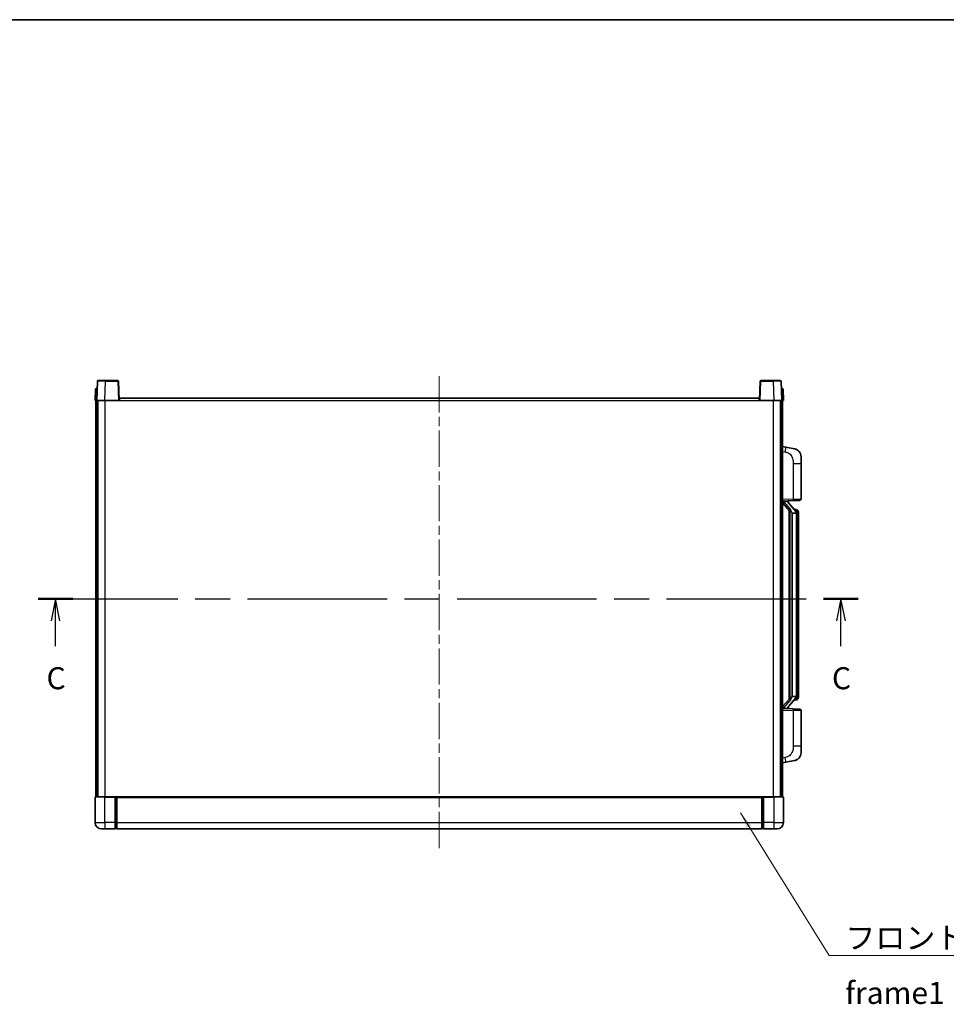
# Model space of a CAD drawing. Units: millimetres. Extents: x 58 to 12054, y 32 to 1578.
# Drawn here: x 2206 to 2785, y 963 to 1578 of the extents above; entities that cross this region are included whole.
import ezdxf

# ---------------------------------------------------------------- set-up
doc = ezdxf.new("R2010")
doc.units = ezdxf.units.MM
doc.header["$LTSCALE"] = 4
doc.linetypes.add('CHAIN', pattern=[0.3543, 0.2362, -0.0295, 0.0591, -0.0295])
for name, color, linetype, lineweight in [('Border (ISO)', 7, 'Continuous', 35), ('Centerline (ISO)', 131, 'Continuous', 18), ('Section Line (ISO)', 7, 'CHAIN', 25), ('Symbol (ISO)', 7, 'Continuous', 18), ('Visible (ISO)', 7, 'Continuous', 35), ('Visible Narrow (ISO)', 7, 'Continuous', 25)]:
    doc.layers.add(name, color=color, linetype=linetype, lineweight=lineweight)
doc.styles.add('Note Text (TK)', font='txt')
doc.dimstyles.new('Default - Method 1b (TK)$7', dxfattribs={"dimscale": 4, "dimtxt": 2.5, "dimasz": 2.5, "dimexe": 1, "dimexo": 1.5, "dimgap": 1, "dimtad": 1, "dimtoh": 1, "dimrnd": 1e-08, "dimdsep": 46, "dimtxsty": 'Note Text (TK)', "dimcen": 0.09, "dimdle": 5, "dimclrd": 100, "dimclre": 100, "dimclrt": 7, "dimadec": 1, "dimazin": 1, "dimtfac": 1, "dimtmove": 0, "dimatfit": 3, "dimfxl": 1, "dimtolj": 1, "dimlwd": -1, "dimlwe": -1, "dimarcsym": 0})

# ---------------------------------------------------------------- blocks, each defined once
blk = doc.blocks.new('図面枠 tk図枠')
at = {"layer": 'Border (ISO)'}
blk.add_line((14.5, 289), (405.5, 289), dxfattribs=at)
blk = doc.blocks.new('2dTransSection2')
at = {"layer": 'Section Line (ISO)', "linetype": 'CHAIN', "ltscale": 16.786673}
blk.add_line((120.93, 223.27), (214.09, 223.27), dxfattribs=at)
at = {"layer": 'Section Line (ISO)', "linetype": 'Continuous', "lineweight": 50}
for p, q in [((120.93, 223.27), (124.88, 223.27)), ((210.14, 223.27), (214.09, 223.27))]:
    blk.add_line(p, q, dxfattribs=at)
at = {"layer": 'Section Line (ISO)', "linetype": 'Continuous'}
for p, q in [((122.9, 223.27), (122.4, 220.77)), ((122.9, 220.77), (122.9, 223.27)), ((123.4, 220.77), (122.9, 223.27)), ((212.12, 223.27), (211.62, 220.77)), ((212.12, 220.77), (212.12, 223.27)), ((212.62, 220.77), (212.12, 223.27)), ((122.9, 217.89), (122.9, 220.77)), ((212.12, 217.89), (212.12, 220.77))]:
    blk.add_line(p, q, dxfattribs=at)
at = {"layer": 'Section Line (ISO)', "char_height": 2.5, "attachment_point": 7, "style": 'Note Text (TK)'}
for insert in [(121.88, 212.21), (211.1, 212.21)]:
    blk.add_mtext('C', dxfattribs=dict(at, insert=insert))

msp = doc.modelspace()

# ---------------------------------------------------------------- linework, layer by layer
at = {"layer": 'Centerline (ISO)', "linetype": 'CHAIN', "ltscale": 23.990969}
msp.add_line((2467.9812, 1354.9711), (2467.9812, 1058.4711), dxfattribs=at)
at = {"layer": 'Visible (ISO)'}
for p, q in [((2253.2262, 1346.7385), (2252.9812, 1339.7211)), ((2253.7259, 1347.2211), (2254.2256, 1347.2211)), ((2254.4008, 1351.7385), (2253.9812, 1339.7211)), ((2254.2431, 1347.2211), (2254.2256, 1347.2211)), ((2254.9005, 1352.2211), (2259.3978, 1352.2211)), ((2267.0618, 1352.2211), (2259.3978, 1352.2211)), ((2267.9812, 1339.7211), (2267.5615, 1351.7385)), ((2668.4008, 1351.7385), (2667.9812, 1339.7211)), ((2676.5645, 1352.2211), (2668.9005, 1352.2211)), ((2676.5645, 1352.2211), (2681.0618, 1352.2211)), ((2681.9812, 1339.7211), (2681.5615, 1351.7385)), ((2681.7367, 1347.2211), (2681.7193, 1347.2211)), ((2681.7367, 1347.2211), (2682.2364, 1347.2211)), ((2682.9812, 1339.7211), (2682.7361, 1346.7385)), ((2268.2312, 1339.7211), (2268.2312, 1341.2211)), ((2268.2312, 1341.2211), (2667.7312, 1341.2211)), ((2667.7312, 1341.2211), (2667.7312, 1339.7211)), ((2253.9806, 1339.7211), (2252.9812, 1339.7211)), ((2253.4812, 1092.2211), (2253.4812, 1339.7211)), ((2253.9812, 1339.7211), (2253.9806, 1339.7211)), ((2258.9781, 1339.7211), (2253.9812, 1339.7211)), ((2254.4812, 1092.2211), (2254.4812, 1339.7211)), ((2254.7312, 1092.2211), (2254.7312, 1339.7211)), ((2267.4815, 1339.7211), (2258.9781, 1339.7211)), ((2267.9812, 1339.7211), (2267.4815, 1339.7211)), ((2267.9812, 1339.7211), (2268.2312, 1339.7211)), ((2667.7312, 1339.7211), (2667.9812, 1339.7211)), ((2668.4809, 1339.7211), (2667.9812, 1339.7211)), ((2676.9842, 1339.7211), (2668.4809, 1339.7211)), ((2681.9812, 1339.7211), (2676.9842, 1339.7211)), ((2681.2312, 1092.2211), (2681.2312, 1339.7211)), ((2681.4812, 1092.2211), (2681.4812, 1339.7211)), ((2681.9818, 1339.7211), (2681.9812, 1339.7211)), ((2682.9812, 1339.7211), (2681.9818, 1339.7211)), ((2682.4812, 1092.2211), (2682.4812, 1339.7211)), ((2684.5763, 1310.5638), (2682.4812, 1310.9711)), ((2689.9352, 1309.5222), (2684.5763, 1310.5638)), ((2693.9812, 1304.614), (2693.9812, 1300.4814)), ((2693.9812, 1278.3384), (2693.9812, 1300.4814)), ((2682.4812, 1276.9711), (2689.1557, 1277.2042)), ((2682.4812, 1275.7816), (2686.9139, 1270.6824)), ((2683.4812, 1276.9811), (2685.4812, 1276.9811)), ((2685.9812, 1276.9077), (2685.9812, 1277.0933)), ((2685.9812, 1276.702), (2685.9812, 1276.9077)), ((2690.9906, 1270.5654), (2686.2265, 1276.0459)), ((2693.0161, 1277.339), (2689.1557, 1277.2042)), ((2686.4812, 1271.1802), (2686.4812, 1153.262)), ((2686.8812, 1270.72), (2686.8812, 1153.7221)), ((2688.4812, 1269.4811), (2688.3961, 1269.552)), ((2688.4812, 1269.4811), (2688.4812, 1154.9611)), ((2690.9638, 1269.4811), (2688.4812, 1269.4811)), ((2690.9118, 1271.6561), (2690.0425, 1271.6561)), ((2691.4812, 1155.1889), (2691.4812, 1269.2533)), ((2691.7453, 1271.2215), (2691.6665, 1271.3121)), ((2692.4812, 1267.9061), (2692.4812, 1269.2533)), ((2692.4812, 1156.5361), (2692.4812, 1267.9061)), ((2692.4812, 1155.1889), (2692.4812, 1156.5361)), ((2686.9139, 1153.7598), (2682.4812, 1148.6605)), ((2686.2265, 1148.3962), (2690.9906, 1153.8767)), ((2688.3961, 1154.8902), (2688.4812, 1154.9611)), ((2688.4812, 1154.9611), (2690.9638, 1154.9611)), ((2690.9118, 1152.7861), (2690.0425, 1152.7861)), ((2691.6665, 1153.13), (2691.7453, 1153.2207)), ((2689.1557, 1147.238), (2682.4812, 1147.4711)), ((2683.4812, 1147.4611), (2685.4812, 1147.4611)), ((2685.9812, 1147.5345), (2685.9812, 1147.7402)), ((2685.9812, 1147.3489), (2685.9812, 1147.5345)), ((2689.1557, 1147.238), (2693.0161, 1147.1032)), ((2693.9812, 1123.9608), (2693.9812, 1146.1038)), ((2693.9812, 1123.9608), (2693.9812, 1119.8281)), ((2682.4812, 1113.4711), (2684.5763, 1113.8783)), ((2684.5763, 1113.8783), (2689.9352, 1114.92)), ((2252.9812, 1091.9711), (2252.9812, 1076.2211)), ((2253.2312, 1092.2211), (2258.9812, 1092.2211)), ((2265.4812, 1092.2211), (2258.9812, 1092.2211)), ((2265.4812, 1092.2211), (2266.2312, 1092.2211)), ((2265.4812, 1092.2211), (2265.4812, 1091.9711)), ((2265.4812, 1076.2211), (2265.4812, 1091.9711)), ((2266.2312, 1092.2211), (2266.4812, 1092.2211)), ((2266.4812, 1092.2211), (2669.4812, 1092.2211)), ((2266.4812, 1091.9211), (2266.4812, 1092.2211)), ((2266.4812, 1091.9211), (2266.4812, 1076.2211)), ((2669.4812, 1092.2211), (2669.4812, 1091.9211)), ((2669.4812, 1092.2211), (2669.7312, 1092.2211)), ((2669.4812, 1076.2211), (2669.4812, 1091.9211)), ((2669.7312, 1092.2211), (2670.4812, 1092.2211)), ((2676.9812, 1092.2211), (2670.4812, 1092.2211)), ((2670.4812, 1091.9711), (2670.4812, 1092.2211)), ((2670.4812, 1091.9711), (2670.4812, 1076.2211)), ((2676.9812, 1092.2211), (2682.7312, 1092.2211)), ((2682.9812, 1076.2211), (2682.9812, 1091.9711)), ((2265.4812, 1076.2211), (2265.4812, 1072.2211)), ((2266.4812, 1072.2211), (2266.4812, 1076.2211)), ((2669.4812, 1076.2211), (2669.4812, 1072.2211)), ((2670.4812, 1072.2211), (2670.4812, 1076.2211)), ((2258.9812, 1072.2211), (2256.9812, 1072.2211)), ((2258.9812, 1072.2211), (2265.4812, 1072.2211)), ((2266.2312, 1072.5211), (2265.4812, 1072.5211)), ((2266.4812, 1072.2211), (2669.4812, 1072.2211)), ((2669.7312, 1072.5211), (2670.4812, 1072.5211)), ((2670.4812, 1072.2211), (2676.9812, 1072.2211)), ((2678.9812, 1072.2211), (2676.9812, 1072.2211))]:
    msp.add_line(p, q, dxfattribs=at)
for centre, radius, start, end in [((2253.7259, 1346.7211), 0.5, 90, 178), ((2254.9005, 1351.7211), 0.5, 90, 178), ((2267.0618, 1351.7211), 0.5, 2, 90), ((2668.9005, 1351.7211), 0.5, 90, 178), ((2681.0618, 1351.7211), 0.5, 2, 90), ((2682.2364, 1346.7211), 0.5, 2, 90), ((2688.9812, 1304.614), 5, 0, 41.0956702), ((2686.9812, 1276.702), 1, 180, 221), ((2692.9812, 1278.3384), 1, 272, 0), ((2690.9118, 1270.6561), 1, 41, 90), ((2689.4812, 1269.2533), 2, 5.9075318, 41), ((2689.4812, 1269.2533), 2, 0, 5.9075318), ((2690.9118, 1153.7861), 1, 270, 319), ((2689.4812, 1155.1889), 2, 319, 354.0924682), ((2689.4812, 1155.1889), 2, 354.0924682, 0), ((2686.9812, 1147.7402), 1, 139, 180), ((2692.9812, 1146.1038), 1, 0, 88), ((2688.9812, 1119.8281), 5, 318.9043298, 0), ((2253.2312, 1091.9711), 0.25, 90, 180), ((2682.7312, 1091.9711), 0.25, 0, 90), ((2256.9812, 1076.2211), 4, 180, 270), ((2678.9812, 1076.2211), 4, 270, 0), ((2266.2312, 1072.7711), 0.25, 270, 0), ((2669.7312, 1072.7711), 0.25, 180, 270)]:
    msp.add_arc(centre, radius, start, end, dxfattribs=at)
for centre, major_axis, ratio, start_param, end_param in [((2683.4812, 1276.8343), (-1, 0), 0.14676884, 4.71238898, 6.28318531), ((2683.4812, 1276.1555), (-0.9955, -0.3722), 0.25438663, 4.61756297, 6.18835929), ((2685.4812, 1276.9077), (0.5, 0), 0.14676884, 0, 1.57079633), ((2688.8812, 1276.0196), (0, -6.6667), 0.3, 5.34289009, 6.03820664), ((2688.8812, 1148.4226), (0, 6.6667), 0.3, 0.24497866, 0.94029521), ((2683.4812, 1148.2866), (0.9955, -0.3722), 0.25438663, 3.23641867, 4.807215), ((2683.4812, 1147.6079), (-1, 0), 0.14676884, 0, 1.57079633), ((2685.4812, 1147.5345), (0.5, 0), 0.14676884, 4.71238898, 6.28318531)]:
    msp.add_ellipse(centre, major_axis=major_axis, ratio=ratio, start_param=start_param, end_param=end_param, dxfattribs=at)
for points, knots in [([(2689.9352, 1309.5222), (2690.0368, 1309.5024), (2690.1381, 1309.4794), (2690.2968, 1309.4382), (2690.3551, 1309.4219), (2690.6761, 1309.326), (2690.934, 1309.2253), (2691.4016, 1308.996), (2691.6155, 1308.871), (2691.9539, 1308.6379), (2692.0855, 1308.5371), (2692.3096, 1308.3475), (2692.4056, 1308.2595), (2692.5412, 1308.1255), (2692.586, 1308.0794), (2692.6498, 1308.0114), (2692.6707, 1307.9887), (2692.7111, 1307.944), (2692.73, 1307.9227), (2692.7492, 1307.9006)], [0, 0, 0, 0, 0.031817178, 0.031817178, 0.050452113, 0.050452113, 0.134929933, 0.134929933, 0.208678987, 0.208678987, 0.258212634, 0.258212634, 0.298091577, 0.298091577, 0.318896146, 0.318896146, 0.329513015, 0.329513015, 0.340218293, 0.340218293, 0.340218293, 0.340218293]), ([(2689.9352, 1309.5222), (2690.1117, 1309.4879), (2690.2873, 1309.4438), (2690.5409, 1309.3653), (2690.6221, 1309.3379), (2690.9519, 1309.2169), (2691.1963, 1309.1047), (2691.6285, 1308.8618), (2691.8213, 1308.7355), (2692.1257, 1308.5046), (2692.245, 1308.4049), (2692.4288, 1308.2367), (2692.4981, 1308.1693), (2692.5965, 1308.0683), (2692.6288, 1308.0341), (2692.6911, 1307.9664), (2692.7199, 1307.9343), (2692.7492, 1307.9006)], [0, 0, 0, 0, 0.055151579, 0.055151579, 0.081398944, 0.081398944, 0.162714309, 0.162714309, 0.230969498, 0.230969498, 0.277734391, 0.277734391, 0.307873407, 0.307873407, 0.323370755, 0.323370755, 0.339065947, 0.339065947, 0.339065947, 0.339065947]), ([(2687.2657, 1272.0893), (2687.268, 1272.0787), (2687.2703, 1272.0682), (2687.3222, 1271.8273), (2687.3763, 1271.5447), (2687.3763, 1271.2994), (2687.3763, 1271.2248), (2687.3709, 1271.1432), (2687.3407, 1270.9915), (2687.3154, 1270.9217), (2687.259, 1270.8204), (2687.2271, 1270.7798), (2687.1623, 1270.7174), (2687.1296, 1270.6954), (2687.0395, 1270.6484), (2686.9844, 1270.6427), (2686.9339, 1270.664), (2686.9229, 1270.672), (2686.9139, 1270.6824)], [0.742305626, 0.742305626, 0.742305626, 0.742305626, 0.745632696, 0.745632696, 0.819200354, 0.819200354, 0.819200354, 0.841590598, 0.841590598, 0.863980841, 0.863980841, 0.882920663, 0.882920663, 0.901860485, 0.901860485, 0.943798526, 0.943798526, 0.958212109, 0.958212109, 0.958212109, 0.958212109]), ([(2691.4705, 1269.4592), (2691.4705, 1269.4593), (2691.4705, 1269.4595), (2691.4691, 1269.4687), (2691.4561, 1269.4765), (2691.4071, 1269.4889), (2691.3707, 1269.4932), (2691.2792, 1269.4975), (2691.2251, 1269.4974), (2691.1064, 1269.4927), (2691.043, 1269.4882), (2690.9788, 1269.4818)], [-0.0778087689, -0.0778087689, -0.0778087689, -0.0778087689, -0.0774791395, -0.0774791395, -0.0585788033, -0.0585788033, -0.0389062325, -0.0389062325, -0.0193765361, -0.0193765361, 0, 0, 0, 0]), ([(2692.4812, 1269.2533), (2692.4812, 1269.8472), (2692.3307, 1270.2513), (2692.0254, 1270.8836), (2691.8545, 1271.0959), (2691.7453, 1271.2215)], [0, 0, 0, 0, 0.2061269, 0.2061269, 0.42564821, 0.42564821, 0.42564821, 0.42564821]), ([(2686.9139, 1153.7598), (2686.9229, 1153.7701), (2686.9339, 1153.7782), (2686.9844, 1153.7995), (2687.0395, 1153.7938), (2687.1296, 1153.7468), (2687.1623, 1153.7247), (2687.2271, 1153.6624), (2687.259, 1153.6217), (2687.3154, 1153.5205), (2687.3407, 1153.4507), (2687.3709, 1153.299), (2687.3763, 1153.2174), (2687.3763, 1152.9313), (2687.3343, 1152.6857), (2687.2849, 1152.4422), (2687.2755, 1152.3979), (2687.2657, 1152.3529)], [0.219421737, 0.219421737, 0.219421737, 0.219421737, 0.23383532, 0.23383532, 0.275773361, 0.275773361, 0.294713183, 0.294713183, 0.313653005, 0.313653005, 0.336043248, 0.336043248, 0.358433491, 0.358433491, 0.421861067, 0.421861067, 0.435453192, 0.435453192, 0.435453192, 0.435453192]), ([(2691.4705, 1154.983), (2691.4705, 1154.9828), (2691.4705, 1154.9827), (2691.4691, 1154.9735), (2691.4561, 1154.9657), (2691.4071, 1154.9533), (2691.3707, 1154.9489), (2691.2792, 1154.9447), (2691.2251, 1154.9448), (2691.1064, 1154.9494), (2691.043, 1154.9539), (2690.9788, 1154.9603)], [-0.0003297628, -0.0003297628, -0.0003297628, -0.0003297628, 0, 0, 0.0189079865, 0.0189079865, 0.0385885202, 0.0385885202, 0.0581261217, 0.0581261217, 0.0775105008, 0.0775105008, 0.0775105008, 0.0775105008]), ([(2691.7453, 1153.2207), (2691.7996, 1153.2832), (2691.869, 1153.3679), (2692.036, 1153.6082), (2692.1366, 1153.7743), (2692.3081, 1154.1652), (2692.382, 1154.3792), (2692.4609, 1154.8035), (2692.4812, 1154.9845), (2692.4812, 1155.1889)], [0, 0, 0, 0, 0.109280085, 0.109280085, 0.240591253, 0.240591253, 0.354088722, 0.354088722, 0.425024641, 0.425024641, 0.425024641, 0.425024641]), ([(2692.7492, 1116.5415), (2692.7297, 1116.5192), (2692.7107, 1116.4977), (2692.6698, 1116.4525), (2692.6486, 1116.4295), (2692.5841, 1116.3607), (2692.5387, 1116.3141), (2692.4015, 1116.1788), (2692.3044, 1116.0899), (2692.0781, 1115.8992), (2691.9454, 1115.798), (2691.605, 1115.5646), (2691.39, 1115.4398), (2690.9254, 1115.2135), (2690.6717, 1115.1149), (2690.2561, 1114.9906), (2690.0961, 1114.9513), (2689.9352, 1114.92)], [0, 0, 0, 0, 0.010823116, 0.010823116, 0.021555164, 0.021555164, 0.042579621, 0.042579621, 0.082862142, 0.082862142, 0.132680778, 0.132680778, 0.206708077, 0.206708077, 0.289770927, 0.289770927, 0.340209224, 0.340209224, 0.340209224, 0.340209224]), ([(2691.2855, 1115.3907), (2691.0958, 1115.2923), (2690.9008, 1115.2065), (2690.4532, 1115.0424), (2690.195, 1114.9705), (2689.9352, 1114.92)], [0.193034956, 0.193034956, 0.193034956, 0.193034956, 0.257659665, 0.257659665, 0.339004358, 0.339004358, 0.339004358, 0.339004358]), ([(2692.7492, 1116.5415), (2692.7206, 1116.5087), (2692.6925, 1116.4773), (2692.6318, 1116.4113), (2692.6003, 1116.3779), (2692.5044, 1116.2792), (2692.4369, 1116.2133), (2692.3452, 1116.1289), (2692.3234, 1116.1091), (2692.3012, 1116.0895)], [0, 0, 0, 0, 0.0153264144, 0.0153264144, 0.0304667096, 0.0304667096, 0.0599334156, 0.0599334156, 0.0689999837, 0.0689999837, 0.0689999837, 0.0689999837])]:
    msp.add_open_spline(points, degree=3, knots=knots, dxfattribs=at)
for points in [[(2690.9788, 1269.4818), (2690.9736, 1269.4813), (2690.9685, 1269.4811), (2690.9638, 1269.4811)], [(2690.9638, 1154.9611), (2690.9685, 1154.9611), (2690.9736, 1154.9609), (2690.9788, 1154.9603)]]:
    msp.add_open_spline(points, degree=3, dxfattribs=at)
at = {"layer": 'Visible Narrow (ISO)'}
for p, q in [((2253.9806, 1339.7211), (2254.2256, 1346.7385)), ((2254.2256, 1346.7385), (2254.2256, 1347.2211)), ((2254.2256, 1346.7385), (2254.2262, 1346.7385)), ((2258.9781, 1339.7211), (2259.3978, 1351.7385)), ((2259.3978, 1351.7385), (2259.3978, 1352.2211)), ((2259.3978, 1351.7385), (2267.0618, 1351.7385)), ((2267.0618, 1352.2211), (2267.0618, 1351.7385)), ((2267.0618, 1351.7385), (2267.4815, 1339.7211)), ((2668.4809, 1339.7211), (2668.9005, 1351.7385)), ((2668.9005, 1351.7385), (2668.9005, 1352.2211)), ((2668.9005, 1351.7385), (2676.5645, 1351.7385)), ((2676.5645, 1351.7385), (2676.5645, 1352.2211)), ((2676.5645, 1351.7385), (2676.9842, 1339.7211)), ((2681.7361, 1346.7385), (2681.7367, 1346.7385)), ((2681.7367, 1346.7385), (2681.7367, 1347.2211)), ((2681.7367, 1346.7385), (2681.9818, 1339.7211)), ((2259.2312, 1092.2211), (2259.2312, 1339.7211)), ((2268.2312, 1339.7211), (2667.7312, 1339.7211)), ((2676.7312, 1092.2211), (2676.7312, 1339.7211)), ((2682.4812, 1307.9353), (2684.1086, 1307.6189)), ((2689.1557, 1300.4814), (2693.9812, 1300.4814)), ((2689.1557, 1300.4814), (2689.1557, 1278.2036)), ((2689.1557, 1278.2036), (2682.4812, 1277.9705)), ((2683.4812, 1276.9811), (2683.4812, 1277.006)), ((2683.4812, 1276.4429), (2683.4812, 1276.9811)), ((2687.2657, 1272.0893), (2683.4812, 1276.4429)), ((2685.4812, 1277.0758), (2685.4812, 1276.9811)), ((2685.4812, 1276.9811), (2685.4812, 1276.8457)), ((2685.8491, 1275.8616), (2690.6132, 1270.3811)), ((2689.1557, 1278.2036), (2693.9812, 1278.3384)), ((2688.3961, 1154.8902), (2688.3961, 1269.552)), ((2691.4812, 1269.2533), (2690.9812, 1269.2533)), ((2690.9812, 1269.2533), (2690.9812, 1155.1889)), ((2691.4812, 1270.0706), (2691.4812, 1269.2533)), ((2692.4812, 1267.9061), (2691.4812, 1267.9061)), ((2691.4812, 1156.5361), (2692.4812, 1156.5361)), ((2683.4812, 1147.9993), (2687.2657, 1152.3529)), ((2690.6132, 1154.0611), (2685.8491, 1148.5806)), ((2691.4812, 1155.1889), (2690.9812, 1155.1889)), ((2691.4812, 1155.1889), (2691.4812, 1154.3716)), ((2682.4812, 1146.4717), (2689.1557, 1146.2386)), ((2683.4812, 1147.4611), (2683.4812, 1147.9993)), ((2683.4812, 1147.4362), (2683.4812, 1147.4611)), ((2685.4812, 1147.5965), (2685.4812, 1147.4611)), ((2685.4812, 1147.4611), (2685.4812, 1147.3663)), ((2693.9812, 1146.1038), (2689.1557, 1146.2386)), ((2689.1557, 1146.2386), (2689.1557, 1123.9608)), ((2693.9812, 1123.9608), (2689.1557, 1123.9608)), ((2684.1086, 1116.8232), (2682.4812, 1116.5069)), ((2258.9812, 1091.9711), (2252.9812, 1091.9711)), ((2258.9812, 1091.9711), (2258.9812, 1092.2211)), ((2258.9812, 1091.9711), (2265.4812, 1091.9711)), ((2258.9812, 1076.2211), (2258.9812, 1091.9711)), ((2266.2312, 1092.2211), (2266.2312, 1076.2211)), ((2266.4812, 1091.9211), (2669.4812, 1091.9211)), ((2669.7312, 1076.2211), (2669.7312, 1092.2211)), ((2670.4812, 1091.9711), (2676.9812, 1091.9711)), ((2676.9812, 1091.9711), (2676.9812, 1092.2211)), ((2682.9812, 1091.9711), (2676.9812, 1091.9711)), ((2676.9812, 1091.9711), (2676.9812, 1076.2211)), ((2252.9812, 1076.2211), (2258.9812, 1076.2211)), ((2265.4812, 1076.2211), (2258.9812, 1076.2211)), ((2258.9812, 1076.2211), (2258.9812, 1072.2211)), ((2266.2312, 1076.2211), (2265.4812, 1076.2211)), ((2266.4812, 1076.2211), (2266.2312, 1076.2211)), ((2266.2312, 1072.5211), (2266.2312, 1076.2211)), ((2266.4812, 1076.2211), (2669.4812, 1076.2211)), ((2669.4812, 1076.2211), (2669.7312, 1076.2211)), ((2669.7312, 1076.2211), (2669.7312, 1072.5211)), ((2669.7312, 1076.2211), (2670.4812, 1076.2211)), ((2676.9812, 1076.2211), (2670.4812, 1076.2211)), ((2676.9812, 1076.2211), (2682.9812, 1076.2211)), ((2676.9812, 1076.2211), (2676.9812, 1072.2211))]:
    msp.add_line(p, q, dxfattribs=at)
for centre, start, end in [((2686.9812, 1276.8457), 180, 221), ((2689.4812, 1269.397), 3.2423355, 41), ((2689.4812, 1269.2533), 0, 8.733934), ((2689.4812, 1155.0452), 319, 356.7576645), ((2689.4812, 1155.1889), 351.266066, 0), ((2686.9812, 1147.5965), 139, 180)]:
    msp.add_arc(centre, 1.5, start, end, dxfattribs=at)
for centre, major_axis, ratio, start_param, end_param in [((2254.2262, 1346.7211), (1, -0.0174), 0.01743381, 1.57170981, 3.14128816), ((2259.4033, 1351.7211), (5.0024, -0.0174), 0.00348438, 1.5719048, 3.14148316), ((2267.0618, 1351.7211), (0.4997, 0.0174), 0.03487826, 0, 1.56957835), ((2668.9005, 1351.7211), (-0.4997, 0.0174), 0.03487826, 4.71360696, 6.28318531), ((2676.5591, 1351.7211), (5.0024, 0.0174), 0.00348438, 0.00010951, 1.56968786), ((2681.7361, 1346.7211), (1, 0.0174), 0.01743381, 0.00030449, 1.56988285), ((2684.0039, 1307.6189), (0.5724, 2.9449), 0.03425905, 4.71904817, 6.28318531), ((2685.4812, 1276.702), (0.5, 0), 0.28734789, 0, 1.57079633), ((2685.8491, 1275.7179), (0.3774, 0.328), 0.22082359, 0, 1.3811443), ((2689.1208, 1278.2036), (0.0349, -0.9994), 0.03487826, 0, 1.56957835), ((2690.6132, 1270.2374), (0.3774, 0.328), 0.22082359, 0, 1.3811443), ((2690.9906, 1270.5654), (0.7547, 0.6561), 0.98843646, 0, 0.86096541), ((2691.4812, 1269.2533), (1, 0), 0.81730076, 0, 1.57079633), ((2690.6132, 1154.2048), (0.3774, -0.328), 0.22082359, 4.90204101, 6.28318531), ((2690.9906, 1153.8767), (0.7547, -0.6561), 0.98843646, 5.4222199, 6.28318531), ((2691.4812, 1155.1889), (1, 0), 0.81730076, 4.71238898, 6.28318531), ((2685.4812, 1147.7402), (0.5, 0), 0.28734789, 4.71238898, 6.28318531), ((2685.8491, 1148.7243), (0.3774, -0.328), 0.22082359, 4.90204101, 6.28318531), ((2689.1208, 1146.2386), (0.0349, 0.9994), 0.03487826, 4.71360696, 6.28318531), ((2684.0039, 1116.8232), (0.5724, -2.9449), 0.03425905, 0, 1.56413714)]:
    msp.add_ellipse(centre, major_axis=major_axis, ratio=ratio, start_param=start_param, end_param=end_param, dxfattribs=at)
for points, knots in [([(2684.1086, 1307.6189), (2684.6652, 1307.5108), (2685.284, 1307.3703), (2685.8921, 1307.0528), (2686.7446, 1306.6076), (2687.5592, 1305.8077), (2688.1336, 1304.8152), (2688.6336, 1303.9513), (2688.9388, 1302.9707), (2689.0647, 1302.0876), (2689.1496, 1301.4927), (2689.1557, 1300.9479), (2689.1557, 1300.4814)], [0, 0, 0, 0, 0.22498324, 0.22498324, 0.22498324, 0.54043573, 0.54043573, 0.54043573, 0.81501171, 0.81501171, 0.81501171, 1, 1, 1, 1]), ([(2690.9906, 1271.5588), (2691.0634, 1271.4687), (2691.1773, 1271.3169), (2691.3808, 1270.851), (2691.4812, 1270.5582), (2691.4812, 1270.0706)], [-0.42564821, -0.42564821, -0.42564821, -0.42564821, -0.2061269, -0.2061269, 0, 0, 0, 0]), ([(2690.9906, 1152.8834), (2690.9404, 1152.8213), (2690.9144, 1152.7894), (2690.9118, 1152.7862), (2690.9118, 1152.7861), (2690.9118, 1152.7861)], [-0.318622721, -0.318622721, -0.318622721, -0.318622721, -0.167312443, -0.167312443, -0.15935558, -0.15935558, -0.15935558, -0.15935558]), ([(2691.4812, 1154.3716), (2691.4812, 1154.2038), (2691.4677, 1154.0614), (2691.4151, 1153.7329), (2691.3658, 1153.5731), (2691.2515, 1153.2836), (2691.1844, 1153.163), (2691.0731, 1152.989), (2691.0268, 1152.9282), (2690.9906, 1152.8834)], [-0.425024641, -0.425024641, -0.425024641, -0.425024641, -0.354088722, -0.354088722, -0.240591253, -0.240591253, -0.109280085, -0.109280085, 0, 0, 0, 0]), ([(2689.1557, 1123.9608), (2689.1557, 1123.4244), (2689.147, 1122.7892), (2689.0216, 1122.089), (2688.8498, 1121.1305), (2688.4623, 1120.0801), (2687.8794, 1119.22), (2687.3222, 1118.398), (2686.5808, 1117.7386), (2685.8323, 1117.3587), (2685.2466, 1117.0614), (2684.6474, 1116.928), (2684.1086, 1116.8232)], [0, 0, 0, 0, 0.21270217, 0.21270217, 0.21270217, 0.50389399, 0.50389399, 0.50389399, 0.78220336, 0.78220336, 0.78220336, 1, 1, 1, 1])]:
    msp.add_open_spline(points, degree=3, knots=knots, dxfattribs=at)
msp.add_open_spline([(2690.9118, 1271.6561), (2690.9118, 1271.6561), (2690.9377, 1271.6242), (2690.9906, 1271.5588)], degree=3, dxfattribs=at)

# ---------------------------------------------------------------- block references
at = {"xscale": 5.5, "yscale": 5.5, "zscale": 5.5}
msp.add_blockref('図面枠 tk図枠', (1552.25, -12), dxfattribs=at)
at = {"layer": 'Section Line (ISO)', "xscale": 5.5, "yscale": 5.5, "zscale": 5.5}
msp.add_blockref('2dTransSection2', (1552.25, -12), dxfattribs=at)

# ---------------------------------------------------------------- texts
at = {"layer": 'Symbol (ISO)', "color": 7, "insert": (2721.6214, 1011.1028), "char_height": 13.75, "width": 284.247067, "attachment_point": 1, "line_spacing_factor": 1.5, "style": 'Note Text (TK)'}
msp.add_mtext('{\\fＭＳ Ｐゴシック|b0|i0;フロントフレーム1 / Front frame1}', dxfattribs=at)

# ---------------------------------------------------------------- leaders
at = {"layer": 'Symbol (ISO)', "color": 100, "annotation_type": 0, "has_hookline": 1, "hookline_direction": 0, "text_width": 271.4062}
msp.add_leader([(2656.2462, 1082.1869), (2711.6214, 993.2468), (2721.6214, 993.2468)], dimstyle='Default - Method 1b (TK)$7', override={"dimgap": 0, "dimtad": 1}, dxfattribs=at)

doc.saveas('drawing.dxf')
